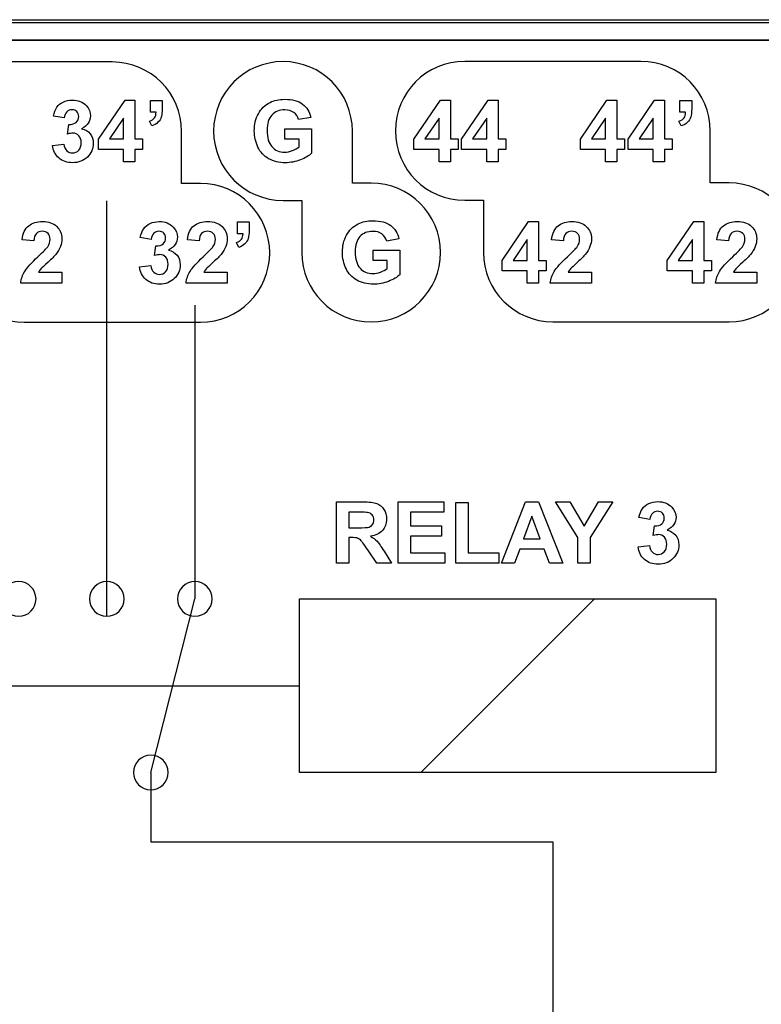
# Model space of a CAD drawing. Units: millimetres. Extents: x 0 to 255, y 0 to 176.
# Drawn here: x 71 to 92, y 37 to 65 of the extents above; entities that cross this region are included whole.
import ezdxf

# ---------------------------------------------------------------- set-up
doc = ezdxf.new("R2010")
doc.units = ezdxf.units.MM
doc.layers.add('Visible (ISO)', color=7, linetype='Continuous', lineweight=25)

msp = doc.modelspace()

# ---------------------------------------------------------------- linework, layer by layer
for p, q in [((2.751, 64.75), (104.251, 64.75)), ((73.389, 64.123), (68.308, 64.123)), ((88.629, 64.138), (83.548, 64.138)), ((72.993, 61.903), (73.76, 63.025)), ((73.76, 63.025), (74.044, 63.025)), ((74.044, 63.025), (74.044, 61.904)), ((74.489, 63.013), (74.828, 63.013)), ((74.489, 62.674), (74.489, 63.013)), ((74.828, 63.013), (74.828, 62.771)), ((82.085, 61.903), (82.852, 63.025)), ((82.852, 63.025), (83.137, 63.025)), ((83.137, 63.025), (83.137, 61.904)), ((83.459, 61.903), (84.226, 63.025)), ((84.226, 63.025), (84.51, 63.025)), ((84.51, 63.025), (84.51, 61.904)), ((86.883, 61.903), (87.65, 63.025)), ((87.65, 63.025), (87.935, 63.025)), ((87.935, 63.025), (87.935, 61.904)), ((88.257, 61.903), (89.023, 63.025)), ((89.023, 63.025), (89.308, 63.025)), ((89.308, 63.025), (89.308, 61.904)), ((89.753, 63.013), (90.092, 63.013)), ((89.753, 62.674), (89.753, 63.013)), ((90.092, 63.013), (90.092, 62.771)), ((72.004, 62.51), (71.692, 62.563)), ((73.716, 62.508), (73.31, 61.904)), ((73.716, 61.904), (73.716, 62.508)), ((74.528, 62.28), (74.462, 62.42)), ((74.653, 62.674), (74.489, 62.674)), ((79.114, 62.528), (78.76, 62.462)), ((82.809, 62.508), (82.403, 61.904)), ((82.809, 61.904), (82.809, 62.508)), ((84.182, 62.508), (83.776, 61.904)), ((84.182, 61.904), (84.182, 62.508)), ((87.607, 62.508), (87.2, 61.904)), ((87.607, 61.904), (87.607, 62.508)), ((88.98, 62.508), (88.574, 61.904)), ((88.98, 61.904), (88.98, 62.508)), ((89.792, 62.28), (89.725, 62.42)), ((89.917, 62.674), (89.753, 62.674)), ((72.102, 62.047), (72.139, 62.323)), ((78.368, 61.9), (78.368, 62.198)), ((78.368, 62.198), (79.137, 62.198)), ((79.137, 62.198), (79.137, 61.494)), ((90.629, 60.638), (90.629, 62.138)), ((72.993, 61.606), (72.993, 61.903)), ((73.31, 61.904), (73.716, 61.904)), ((74.044, 61.904), (74.264, 61.904)), ((74.264, 61.904), (74.264, 61.606)), ((75.389, 60.623), (75.389, 62.123)), ((78.776, 61.9), (78.368, 61.9)), ((78.776, 61.676), (78.776, 61.9)), ((80.311, 60.634), (80.311, 62.134)), ((82.085, 61.606), (82.085, 61.903)), ((82.403, 61.904), (82.809, 61.904)), ((83.137, 61.904), (83.356, 61.904)), ((83.356, 61.904), (83.356, 61.606)), ((83.459, 61.606), (83.459, 61.903)), ((83.776, 61.904), (84.182, 61.904)), ((84.51, 61.904), (84.73, 61.904)), ((84.73, 61.904), (84.73, 61.606)), ((86.883, 61.606), (86.883, 61.903)), ((87.2, 61.904), (87.607, 61.904)), ((87.935, 61.904), (88.154, 61.904)), ((88.154, 61.904), (88.154, 61.606)), ((88.257, 61.606), (88.257, 61.903)), ((88.574, 61.904), (88.98, 61.904)), ((89.308, 61.904), (89.527, 61.904)), ((89.527, 61.904), (89.527, 61.606)), ((71.667, 61.719), (71.995, 61.759)), ((73.716, 61.606), (72.993, 61.606)), ((73.716, 61.25), (73.716, 61.606)), ((74.264, 61.606), (74.044, 61.606)), ((74.044, 61.606), (74.044, 61.25)), ((82.809, 61.606), (82.085, 61.606)), ((82.809, 61.25), (82.809, 61.606)), ((83.356, 61.606), (83.137, 61.606)), ((83.137, 61.606), (83.137, 61.25)), ((84.182, 61.606), (83.459, 61.606)), ((84.182, 61.25), (84.182, 61.606)), ((84.73, 61.606), (84.51, 61.606)), ((84.51, 61.606), (84.51, 61.25)), ((87.607, 61.606), (86.883, 61.606)), ((87.607, 61.25), (87.607, 61.606)), ((88.154, 61.606), (87.935, 61.606)), ((87.935, 61.606), (87.935, 61.25)), ((88.98, 61.606), (88.257, 61.606)), ((88.98, 61.25), (88.98, 61.606)), ((89.527, 61.606), (89.308, 61.606)), ((89.308, 61.606), (89.308, 61.25)), ((74.044, 61.25), (73.716, 61.25)), ((83.137, 61.25), (82.809, 61.25)), ((84.51, 61.25), (84.182, 61.25)), ((87.935, 61.25), (87.607, 61.25)), ((89.308, 61.25), (88.98, 61.25)), ((75.929, 60.623), (75.389, 60.623)), ((80.851, 60.634), (80.311, 60.634)), ((91.169, 60.638), (90.629, 60.638)), ((73.231, 56.623), (73.23, 60.123)), ((78.311, 60.134), (78.851, 60.134)), ((78.851, 60.134), (78.851, 58.634)), ((83.548, 60.138), (84.088, 60.138)), ((84.088, 60.138), (84.088, 58.638)), ((76.996, 59.513), (77.334, 59.513)), ((76.996, 59.174), (76.996, 59.513)), ((77.334, 59.513), (77.334, 59.271)), ((84.625, 58.402), (85.392, 59.525)), ((85.392, 59.525), (85.677, 59.525)), ((85.677, 59.525), (85.677, 58.404)), ((89.389, 58.402), (90.156, 59.525)), ((90.156, 59.525), (90.441, 59.525)), ((90.441, 59.525), (90.441, 58.404)), ((74.511, 59.01), (74.198, 59.063)), ((77.16, 59.174), (76.996, 59.174)), ((81.654, 59.028), (81.3, 58.962)), ((71.128, 58.968), (70.791, 59.002)), ((74.608, 58.547), (74.646, 58.823)), ((75.892, 58.968), (75.555, 59.002)), ((77.034, 58.78), (76.968, 58.92)), ((85.349, 59.008), (84.942, 58.404)), ((85.349, 58.404), (85.349, 59.008)), ((86.392, 58.968), (86.054, 59.002)), ((90.113, 59.008), (89.706, 58.404)), ((90.113, 58.404), (90.113, 59.008)), ((91.156, 58.968), (90.818, 59.002)), ((80.908, 58.4), (80.908, 58.698)), ((80.908, 58.698), (81.677, 58.698)), ((81.677, 58.698), (81.677, 57.994)), ((74.173, 58.219), (74.501, 58.259)), ((81.316, 58.4), (80.908, 58.4)), ((81.316, 58.176), (81.316, 58.4)), ((84.625, 58.106), (84.625, 58.402)), ((84.942, 58.404), (85.349, 58.404)), ((85.677, 58.404), (85.896, 58.404)), ((85.896, 58.404), (85.896, 58.106)), ((89.389, 58.106), (89.389, 58.402)), ((89.706, 58.404), (90.113, 58.404)), ((90.441, 58.404), (90.66, 58.404)), ((90.66, 58.404), (90.66, 58.106)), ((71.266, 58.065), (71.939, 58.065)), ((71.939, 58.065), (71.939, 57.75)), ((76.03, 58.065), (76.703, 58.065)), ((76.703, 58.065), (76.703, 57.75)), ((85.349, 58.106), (84.625, 58.106)), ((85.349, 57.75), (85.349, 58.106)), ((85.896, 58.106), (85.677, 58.106)), ((85.677, 58.106), (85.677, 57.75)), ((86.529, 58.065), (87.202, 58.065)), ((87.202, 58.065), (87.202, 57.75)), ((90.113, 58.106), (89.389, 58.106)), ((90.113, 57.75), (90.113, 58.106)), ((90.66, 58.106), (90.441, 58.106)), ((90.441, 58.106), (90.441, 57.75)), ((91.293, 58.065), (91.966, 58.065)), ((91.966, 58.065), (91.966, 57.75)), ((71.939, 57.75), (70.751, 57.75)), ((76.703, 57.75), (75.515, 57.75)), ((85.677, 57.75), (85.349, 57.75)), ((87.202, 57.75), (86.014, 57.75)), ((90.441, 57.75), (90.113, 57.75)), ((91.966, 57.75), (90.778, 57.75)), ((75.771, 57.113), (75.771, 48.65)), ((70.848, 56.623), (75.929, 56.623)), ((73.231, 48.159), (73.231, 56.623)), ((86.088, 56.638), (91.169, 56.638)), ((79.85, 49.68), (79.85, 51.448)), ((79.85, 51.448), (80.602, 51.448)), ((81.633, 49.68), (81.633, 51.448)), ((81.633, 51.448), (82.943, 51.448)), ((82.943, 51.448), (82.943, 51.149)), ((83.289, 49.68), (83.289, 51.433)), ((83.289, 51.433), (83.646, 51.433)), ((83.646, 51.433), (83.646, 49.978)), ((84.608, 49.68), (85.297, 51.448)), ((85.297, 51.448), (85.674, 51.448)), ((85.674, 51.448), (86.382, 49.68)), ((86.809, 50.424), (86.162, 51.448)), ((86.162, 51.448), (86.58, 51.448)), ((86.58, 51.448), (86.996, 50.749)), ((86.996, 50.749), (87.403, 51.448)), ((87.815, 51.448), (87.165, 50.422)), ((87.403, 51.448), (87.815, 51.448)), ((80.486, 51.149), (80.207, 51.149)), ((80.207, 51.149), (80.207, 50.7)), ((82.943, 51.149), (81.99, 51.149)), ((81.99, 51.149), (81.99, 50.757)), ((85.481, 51.036), (85.243, 50.38)), ((85.725, 50.38), (85.481, 51.036)), ((88.884, 50.94), (88.572, 50.993)), ((80.207, 50.7), (80.472, 50.7)), ((81.99, 50.757), (82.877, 50.757)), ((82.877, 50.757), (82.877, 50.459)), ((88.982, 50.477), (89.019, 50.753)), ((80.28, 50.418), (80.207, 50.418)), ((80.207, 50.418), (80.207, 49.68)), ((82.877, 50.459), (81.99, 50.459)), ((81.99, 50.459), (81.99, 49.978)), ((85.243, 50.38), (85.725, 50.38)), ((86.809, 49.68), (86.809, 50.424)), ((87.165, 50.422), (87.165, 49.68)), ((81.013, 49.68), (80.755, 50.065)), ((81.224, 50.025), (81.44, 49.68)), ((81.99, 49.978), (82.977, 49.978)), ((82.977, 49.978), (82.977, 49.68)), ((83.646, 49.978), (84.534, 49.978)), ((84.534, 49.978), (84.534, 49.68)), ((85.133, 50.082), (84.987, 49.68)), ((85.84, 50.082), (85.133, 50.082)), ((85.994, 49.68), (85.84, 50.082)), ((88.547, 50.149), (88.875, 50.189)), ((80.207, 49.68), (79.85, 49.68)), ((81.44, 49.68), (81.013, 49.68)), ((82.977, 49.68), (81.633, 49.68)), ((84.534, 49.68), (83.289, 49.68)), ((84.987, 49.68), (84.608, 49.68)), ((86.382, 49.68), (85.994, 49.68)), ((87.165, 49.68), (86.809, 49.68)), ((74.501, 43.65), (75.771, 48.65)), ((78.786, 43.65), (78.786, 48.65)), ((78.786, 48.65), (90.786, 48.65)), ((82.286, 43.65), (87.286, 48.65)), ((90.786, 48.65), (90.786, 43.65)), ((70.056, 46.15), (78.786, 46.15)), ((74.501, 43.65), (74.501, 41.65)), ((90.786, 43.65), (78.786, 43.65)), ((74.501, 41.65), (86.091, 41.65)), ((86.091, 41.65), (86.091, 30.66))]:
    msp.add_line(p, q)
for points in [[(75.389, 62.123), (75.389, 63.227), (74.493, 64.123), (73.389, 64.123)], [(90.629, 62.138), (90.629, 63.242), (89.733, 64.138), (88.629, 64.138)], [(71.692, 62.563), (71.714, 62.67), (71.746, 62.756), (71.79, 62.82)], [(71.79, 62.82), (71.834, 62.884), (71.895, 62.934), (71.973, 62.97)], [(74.828, 62.771), (74.828, 62.673), (74.82, 62.595), (74.803, 62.539)], [(78.876, 62.91), (78.999, 62.818), (79.079, 62.691), (79.114, 62.528)], [(90.092, 62.771), (90.092, 62.673), (90.083, 62.595), (90.067, 62.539)], [(74.803, 62.539), (74.786, 62.482), (74.754, 62.431), (74.707, 62.386)], [(78.76, 62.462), (78.735, 62.549), (78.688, 62.617), (78.619, 62.668)], [(90.067, 62.539), (90.05, 62.482), (90.018, 62.431), (89.971, 62.386)], [(72.139, 62.323), (72.231, 62.321), (72.301, 62.341), (72.349, 62.383)], [(72.507, 62.2), (72.608, 62.179), (72.689, 62.13), (72.75, 62.055)], [(74.707, 62.386), (74.66, 62.341), (74.6, 62.306), (74.528, 62.28)], [(89.971, 62.386), (89.924, 62.341), (89.864, 62.306), (89.792, 62.28)], [(71.85, 61.358), (71.745, 61.45), (71.684, 61.571), (71.667, 61.719)], [(77.897, 61.336), (77.76, 61.414), (77.657, 61.525), (77.588, 61.669)], [(78.583, 61.569), (78.658, 61.599), (78.723, 61.634), (78.776, 61.676)], [(79.137, 61.494), (79.062, 61.421), (78.954, 61.358), (78.812, 61.303)], [(74.198, 59.063), (74.22, 59.17), (74.253, 59.256), (74.296, 59.319)], [(74.296, 59.319), (74.34, 59.383), (74.401, 59.433), (74.48, 59.47)], [(81.416, 59.41), (81.539, 59.318), (81.619, 59.191), (81.654, 59.028)], [(77.309, 59.039), (77.292, 58.982), (77.26, 58.931), (77.213, 58.886)], [(77.334, 59.271), (77.334, 59.173), (77.326, 59.095), (77.309, 59.039)], [(81.3, 58.962), (81.275, 59.049), (81.228, 59.117), (81.159, 59.167)], [(86.464, 59.18), (86.422, 59.138), (86.398, 59.067), (86.392, 58.968)], [(91.228, 59.18), (91.186, 59.138), (91.162, 59.067), (91.156, 58.968)], [(71.248, 58.512), (71.4, 58.654), (71.494, 58.751), (71.529, 58.801)], [(71.896, 58.806), (71.867, 58.734), (71.822, 58.658), (71.76, 58.58)], [(74.646, 58.823), (74.737, 58.821), (74.807, 58.841), (74.855, 58.883)], [(76.012, 58.512), (76.164, 58.654), (76.258, 58.751), (76.293, 58.801)], [(76.66, 58.806), (76.631, 58.734), (76.586, 58.658), (76.524, 58.58)], [(77.213, 58.886), (77.166, 58.841), (77.107, 58.805), (77.034, 58.78)], [(86.511, 58.512), (86.664, 58.654), (86.757, 58.751), (86.792, 58.801)], [(87.159, 58.806), (87.131, 58.734), (87.085, 58.658), (87.023, 58.58)], [(91.275, 58.512), (91.428, 58.654), (91.522, 58.751), (91.556, 58.801)], [(91.923, 58.806), (91.895, 58.734), (91.85, 58.658), (91.787, 58.58)], [(68.848, 58.623), (68.848, 57.518), (69.744, 56.623), (70.848, 56.623)], [(70.867, 58.088), (70.931, 58.195), (71.058, 58.336), (71.248, 58.512)], [(75.013, 58.7), (75.115, 58.678), (75.196, 58.63), (75.256, 58.554)], [(75.631, 58.088), (75.695, 58.195), (75.822, 58.336), (76.012, 58.512)], [(84.088, 58.638), (84.088, 57.533), (84.984, 56.638), (86.088, 56.638)], [(86.13, 58.088), (86.194, 58.195), (86.321, 58.336), (86.511, 58.512)], [(87.023, 58.58), (86.982, 58.527), (86.909, 58.452), (86.802, 58.354)], [(90.894, 58.088), (90.958, 58.195), (91.085, 58.336), (91.275, 58.512)], [(91.787, 58.58), (91.747, 58.527), (91.673, 58.452), (91.566, 58.354)], [(74.356, 57.858), (74.251, 57.95), (74.19, 58.07), (74.173, 58.219)], [(80.438, 57.836), (80.3, 57.914), (80.197, 58.025), (80.128, 58.169)], [(81.123, 58.069), (81.198, 58.098), (81.263, 58.134), (81.316, 58.176)], [(86.802, 58.354), (86.695, 58.256), (86.627, 58.191), (86.598, 58.159)], [(91.566, 58.354), (91.459, 58.256), (91.391, 58.191), (91.362, 58.159)], [(70.751, 57.75), (70.764, 57.869), (70.802, 57.982), (70.867, 58.088)], [(71.335, 58.159), (71.307, 58.127), (71.283, 58.095), (71.266, 58.065)], [(75.515, 57.75), (75.528, 57.869), (75.566, 57.982), (75.631, 58.088)], [(76.099, 58.159), (76.071, 58.127), (76.048, 58.095), (76.03, 58.065)], [(81.677, 57.994), (81.602, 57.921), (81.494, 57.858), (81.352, 57.802)], [(86.014, 57.75), (86.027, 57.869), (86.066, 57.982), (86.13, 58.088)], [(86.598, 58.159), (86.57, 58.127), (86.547, 58.095), (86.529, 58.065)], [(90.778, 57.75), (90.791, 57.869), (90.83, 57.982), (90.894, 58.088)], [(91.362, 58.159), (91.334, 58.127), (91.311, 58.095), (91.293, 58.065)], [(80.602, 51.448), (80.791, 51.448), (80.928, 51.432), (81.014, 51.4)], [(81.014, 51.4), (81.099, 51.369), (81.168, 51.312), (81.219, 51.231)], [(88.67, 51.25), (88.714, 51.314), (88.775, 51.364), (88.853, 51.4)], [(80.747, 51.143), (80.718, 51.147), (80.631, 51.149), (80.486, 51.149)], [(80.881, 51.073), (80.849, 51.11), (80.804, 51.133), (80.747, 51.143)], [(88.572, 50.993), (88.593, 51.1), (88.626, 51.186), (88.67, 51.25)], [(88.959, 51.116), (88.918, 51.076), (88.893, 51.017), (88.884, 50.94)], [(89.019, 50.753), (89.111, 50.751), (89.18, 50.771), (89.229, 50.813)], [(80.472, 50.7), (80.642, 50.7), (80.75, 50.708), (80.792, 50.722)], [(81.179, 50.624), (81.101, 50.537), (80.985, 50.483), (80.83, 50.46)], [(80.459, 50.398), (80.422, 50.412), (80.362, 50.418), (80.28, 50.418)], [(80.567, 50.325), (80.533, 50.36), (80.497, 50.385), (80.459, 50.398)], [(80.755, 50.065), (80.663, 50.202), (80.6, 50.289), (80.567, 50.325)], [(88.73, 49.788), (88.624, 49.88), (88.563, 50.001), (88.547, 50.149)], [(88.875, 50.189), (88.885, 50.106), (88.913, 50.042), (88.959, 49.997)]]:
    msp.add_open_spline(points, degree=3)
for points, knots in [([(80.311, 62.134), (80.311, 63.239), (79.415, 64.134), (78.311, 64.134), (77.206, 64.134), (76.311, 63.239), (76.311, 62.134), (76.311, 61.029), (77.206, 60.134), (78.311, 60.134)], [2, 2, 2, 2, 3, 3, 3, 4, 4, 4, 5, 5, 5, 5]), ([(83.548, 64.138), (82.444, 64.138), (81.549, 63.242), (81.549, 62.138), (81.549, 61.033), (82.444, 60.138), (83.548, 60.138)], [4, 4, 4, 4, 5, 5, 5, 6, 6, 6, 6]), ([(71.973, 62.97), (72.052, 63.007), (72.14, 63.025), (72.237, 63.025), (72.403, 63.025), (72.537, 62.972), (72.637, 62.866)], [18, 18, 18, 18, 19, 19, 19, 20, 20, 20, 20]), ([(77.938, 62.96), (78.052, 63.019), (78.193, 63.048), (78.362, 63.048), (78.581, 63.048), (78.753, 63.002), (78.876, 62.91)], [10, 10, 10, 10, 11, 11, 11, 12, 12, 12, 12]), ([(72.349, 62.383), (72.397, 62.425), (72.421, 62.481), (72.421, 62.551), (72.421, 62.611), (72.404, 62.658), (72.368, 62.694), (72.333, 62.729), (72.286, 62.747), (72.227, 62.747), (72.169, 62.747), (72.12, 62.726), (72.079, 62.686), (72.038, 62.646), (72.013, 62.587), (72.004, 62.51)], [10, 10, 10, 10, 11, 11, 11, 12, 12, 12, 13, 13, 13, 14, 14, 14, 15, 15, 15, 15]), ([(72.637, 62.866), (72.72, 62.779), (72.761, 62.681), (72.761, 62.572), (72.761, 62.417), (72.677, 62.293), (72.507, 62.2)], [20, 20, 20, 20, 21, 21, 21, 22, 22, 22, 22]), ([(77.588, 61.669), (77.519, 61.814), (77.484, 61.97), (77.484, 62.14), (77.484, 62.324), (77.522, 62.488), (77.6, 62.631), (77.677, 62.774), (77.79, 62.884), (77.938, 62.96)], [7, 7, 7, 7, 8, 8, 8, 9, 9, 9, 10, 10, 10, 10]), ([(78.619, 62.668), (78.55, 62.718), (78.465, 62.743), (78.362, 62.743), (78.206, 62.743), (78.082, 62.694), (77.99, 62.595)], [15, 15, 15, 15, 16, 16, 16, 17, 17, 17, 17]), ([(74.462, 62.42), (74.53, 62.442), (74.579, 62.473), (74.608, 62.513), (74.636, 62.552), (74.652, 62.606), (74.653, 62.674)], [6, 6, 6, 6, 7, 7, 7, 8, 8, 8, 8]), ([(77.99, 62.595), (77.898, 62.496), (77.852, 62.349), (77.852, 62.155), (77.852, 61.945), (77.898, 61.787), (77.992, 61.683)], [17, 17, 17, 17, 18, 18, 18, 19, 19, 19, 19]), ([(89.725, 62.42), (89.794, 62.442), (89.842, 62.473), (89.871, 62.513), (89.9, 62.552), (89.915, 62.606), (89.917, 62.674)], [6, 6, 6, 6, 7, 7, 7, 8, 8, 8, 8]), ([(72.75, 62.055), (72.811, 61.979), (72.841, 61.888), (72.841, 61.781), (72.841, 61.626), (72.784, 61.493), (72.671, 61.384), (72.558, 61.275), (72.417, 61.22), (72.248, 61.22), (72.088, 61.22), (71.955, 61.266), (71.85, 61.358)], [23, 23, 23, 23, 24, 24, 24, 25, 25, 25, 26, 26, 26, 27, 27, 27, 27]), ([(72.422, 61.581), (72.47, 61.634), (72.494, 61.705), (72.494, 61.795), (72.494, 61.881), (72.471, 61.948), (72.425, 61.998), (72.379, 62.048), (72.323, 62.073), (72.257, 62.073), (72.214, 62.073), (72.162, 62.064), (72.102, 62.047)], [4, 4, 4, 4, 5, 5, 5, 6, 6, 6, 7, 7, 7, 8, 8, 8, 8]), ([(71.995, 61.759), (72.005, 61.676), (72.033, 61.612), (72.079, 61.567), (72.125, 61.523), (72.18, 61.501), (72.245, 61.501), (72.315, 61.501), (72.374, 61.528), (72.422, 61.581)], [1, 1, 1, 1, 2, 2, 2, 3, 3, 3, 4, 4, 4, 4]), ([(77.992, 61.683), (78.085, 61.578), (78.207, 61.525), (78.358, 61.525), (78.433, 61.525), (78.508, 61.54), (78.583, 61.569)], [19, 19, 19, 19, 20, 20, 20, 21, 21, 21, 21]), ([(78.812, 61.303), (78.67, 61.248), (78.527, 61.22), (78.381, 61.22), (78.196, 61.22), (78.035, 61.259), (77.897, 61.336)], [4, 4, 4, 4, 5, 5, 5, 6, 6, 6, 6]), ([(75.929, 56.623), (77.033, 56.623), (77.928, 57.518), (77.928, 58.623), (77.928, 59.727), (77.033, 60.623), (75.929, 60.623)], [10, 10, 10, 10, 11, 11, 11, 12, 12, 12, 12]), ([(78.851, 58.634), (78.851, 57.529), (79.746, 56.634), (80.851, 56.634), (81.955, 56.634), (82.851, 57.529), (82.851, 58.634), (82.851, 59.739), (81.955, 60.634), (80.851, 60.634)], [7, 7, 7, 7, 8, 8, 8, 9, 9, 9, 10, 10, 10, 10]), ([(91.169, 56.638), (92.273, 56.638), (93.168, 57.533), (93.168, 58.638), (93.168, 59.742), (92.273, 60.638), (91.169, 60.638)], [10, 10, 10, 10, 11, 11, 11, 12, 12, 12, 12]), ([(70.791, 59.002), (70.811, 59.188), (70.874, 59.322), (70.98, 59.403), (71.086, 59.484), (71.219, 59.525), (71.378, 59.525), (71.552, 59.525), (71.689, 59.478), (71.789, 59.384), (71.889, 59.29), (71.939, 59.173), (71.939, 59.033), (71.939, 58.953), (71.924, 58.878), (71.896, 58.806)], [11, 11, 11, 11, 12, 12, 12, 13, 13, 13, 14, 14, 14, 15, 15, 15, 16, 16, 16, 16]), ([(74.48, 59.47), (74.558, 59.507), (74.646, 59.525), (74.743, 59.525), (74.91, 59.525), (75.043, 59.472), (75.144, 59.366)], [18, 18, 18, 18, 19, 19, 19, 20, 20, 20, 20]), ([(75.144, 59.366), (75.226, 59.279), (75.268, 59.181), (75.268, 59.072), (75.268, 58.916), (75.183, 58.793), (75.013, 58.7)], [20, 20, 20, 20, 21, 21, 21, 22, 22, 22, 22]), ([(75.555, 59.002), (75.575, 59.188), (75.638, 59.322), (75.744, 59.403), (75.85, 59.484), (75.983, 59.525), (76.142, 59.525), (76.316, 59.525), (76.453, 59.478), (76.553, 59.384), (76.653, 59.29), (76.703, 59.173), (76.703, 59.033), (76.703, 58.953), (76.688, 58.878), (76.66, 58.806)], [11, 11, 11, 11, 12, 12, 12, 13, 13, 13, 14, 14, 14, 15, 15, 15, 16, 16, 16, 16]), ([(80.128, 58.169), (80.059, 58.313), (80.024, 58.47), (80.024, 58.64), (80.024, 58.824), (80.062, 58.988), (80.14, 59.131), (80.217, 59.274), (80.33, 59.384), (80.479, 59.46)], [7, 7, 7, 7, 8, 8, 8, 9, 9, 9, 10, 10, 10, 10]), ([(80.479, 59.46), (80.592, 59.519), (80.733, 59.548), (80.902, 59.548), (81.121, 59.548), (81.293, 59.502), (81.416, 59.41)], [10, 10, 10, 10, 11, 11, 11, 12, 12, 12, 12]), ([(86.054, 59.002), (86.074, 59.188), (86.137, 59.322), (86.243, 59.403), (86.35, 59.484), (86.482, 59.525), (86.641, 59.525), (86.816, 59.525), (86.953, 59.478), (87.052, 59.384)], [11, 11, 11, 11, 12, 12, 12, 13, 13, 13, 14, 14, 14, 14]), ([(87.052, 59.384), (87.152, 59.29), (87.202, 59.173), (87.202, 59.033), (87.202, 58.953), (87.188, 58.878), (87.159, 58.806)], [14, 14, 14, 14, 15, 15, 15, 16, 16, 16, 16]), ([(90.818, 59.002), (90.838, 59.188), (90.901, 59.322), (91.008, 59.403), (91.114, 59.484), (91.246, 59.525), (91.405, 59.525), (91.58, 59.525), (91.717, 59.478), (91.816, 59.384)], [11, 11, 11, 11, 12, 12, 12, 13, 13, 13, 14, 14, 14, 14]), ([(91.816, 59.384), (91.916, 59.29), (91.966, 59.173), (91.966, 59.033), (91.966, 58.953), (91.952, 58.878), (91.923, 58.806)], [14, 14, 14, 14, 15, 15, 15, 16, 16, 16, 16]), ([(71.529, 58.801), (71.575, 58.871), (71.598, 58.94), (71.598, 59.009), (71.598, 59.085), (71.578, 59.143), (71.538, 59.183), (71.497, 59.224), (71.441, 59.244), (71.369, 59.244), (71.299, 59.244), (71.242, 59.223), (71.201, 59.18), (71.159, 59.138), (71.135, 59.067), (71.128, 58.968)], [5, 5, 5, 5, 6, 6, 6, 7, 7, 7, 8, 8, 8, 9, 9, 9, 10, 10, 10, 10]), ([(74.855, 58.883), (74.904, 58.925), (74.928, 58.981), (74.928, 59.051), (74.928, 59.111), (74.91, 59.158), (74.875, 59.193), (74.839, 59.229), (74.792, 59.246), (74.734, 59.246), (74.676, 59.246), (74.626, 59.226), (74.585, 59.186), (74.544, 59.146), (74.519, 59.087), (74.511, 59.01)], [10, 10, 10, 10, 11, 11, 11, 12, 12, 12, 13, 13, 13, 14, 14, 14, 15, 15, 15, 15]), ([(76.293, 58.801), (76.339, 58.871), (76.363, 58.94), (76.363, 59.009), (76.363, 59.085), (76.342, 59.143), (76.302, 59.183), (76.261, 59.224), (76.205, 59.244), (76.133, 59.244), (76.063, 59.244), (76.007, 59.223), (75.965, 59.18), (75.923, 59.138), (75.899, 59.067), (75.892, 58.968)], [5, 5, 5, 5, 6, 6, 6, 7, 7, 7, 8, 8, 8, 9, 9, 9, 10, 10, 10, 10]), ([(76.968, 58.92), (77.036, 58.942), (77.085, 58.973), (77.114, 59.013), (77.143, 59.052), (77.158, 59.106), (77.16, 59.174)], [6, 6, 6, 6, 7, 7, 7, 8, 8, 8, 8]), ([(80.53, 59.094), (80.438, 58.996), (80.392, 58.849), (80.392, 58.654), (80.392, 58.445), (80.438, 58.287), (80.532, 58.182)], [17, 17, 17, 17, 18, 18, 18, 19, 19, 19, 19]), ([(81.159, 59.167), (81.09, 59.218), (81.005, 59.243), (80.902, 59.243), (80.746, 59.243), (80.622, 59.193), (80.53, 59.094)], [15, 15, 15, 15, 16, 16, 16, 17, 17, 17, 17]), ([(86.801, 59.183), (86.761, 59.224), (86.704, 59.244), (86.633, 59.244), (86.562, 59.244), (86.506, 59.223), (86.464, 59.18)], [7, 7, 7, 7, 8, 8, 8, 9, 9, 9, 9]), ([(86.792, 58.801), (86.839, 58.871), (86.862, 58.94), (86.862, 59.009), (86.862, 59.085), (86.842, 59.143), (86.801, 59.183)], [5, 5, 5, 5, 6, 6, 6, 7, 7, 7, 7]), ([(91.565, 59.183), (91.525, 59.224), (91.468, 59.244), (91.397, 59.244), (91.326, 59.244), (91.27, 59.223), (91.228, 59.18)], [7, 7, 7, 7, 8, 8, 8, 9, 9, 9, 9]), ([(91.556, 58.801), (91.603, 58.871), (91.626, 58.94), (91.626, 59.009), (91.626, 59.085), (91.606, 59.143), (91.565, 59.183)], [5, 5, 5, 5, 6, 6, 6, 7, 7, 7, 7]), ([(71.76, 58.58), (71.719, 58.527), (71.645, 58.452), (71.538, 58.354), (71.431, 58.256), (71.364, 58.191), (71.335, 58.159)], [17, 17, 17, 17, 18, 18, 18, 19, 19, 19, 19]), ([(75.256, 58.554), (75.317, 58.479), (75.347, 58.388), (75.347, 58.281), (75.347, 58.125), (75.291, 57.993), (75.177, 57.884), (75.064, 57.775), (74.923, 57.72), (74.754, 57.72), (74.594, 57.72), (74.461, 57.766), (74.356, 57.858)], [23, 23, 23, 23, 24, 24, 24, 25, 25, 25, 26, 26, 26, 27, 27, 27, 27]), ([(74.928, 58.08), (74.976, 58.133), (75, 58.205), (75, 58.295), (75, 58.38), (74.977, 58.448), (74.931, 58.498), (74.885, 58.547), (74.83, 58.572), (74.764, 58.572), (74.72, 58.572), (74.668, 58.564), (74.608, 58.547)], [4, 4, 4, 4, 5, 5, 5, 6, 6, 6, 7, 7, 7, 8, 8, 8, 8]), ([(76.524, 58.58), (76.483, 58.527), (76.409, 58.452), (76.302, 58.354), (76.195, 58.256), (76.128, 58.191), (76.099, 58.159)], [17, 17, 17, 17, 18, 18, 18, 19, 19, 19, 19]), ([(74.501, 58.259), (74.511, 58.175), (74.539, 58.111), (74.585, 58.067), (74.631, 58.023), (74.687, 58.001), (74.752, 58.001), (74.822, 58.001), (74.881, 58.027), (74.928, 58.08)], [1, 1, 1, 1, 2, 2, 2, 3, 3, 3, 4, 4, 4, 4]), ([(80.532, 58.182), (80.625, 58.077), (80.747, 58.025), (80.898, 58.025), (80.973, 58.025), (81.048, 58.04), (81.123, 58.069)], [19, 19, 19, 19, 20, 20, 20, 21, 21, 21, 21]), ([(81.352, 57.802), (81.21, 57.747), (81.067, 57.72), (80.921, 57.72), (80.736, 57.72), (80.575, 57.759), (80.438, 57.836)], [4, 4, 4, 4, 5, 5, 5, 6, 6, 6, 6]), ([(88.853, 51.4), (88.932, 51.437), (89.02, 51.455), (89.117, 51.455), (89.283, 51.455), (89.416, 51.402), (89.517, 51.296)], [18, 18, 18, 18, 19, 19, 19, 20, 20, 20, 20]), ([(80.792, 50.722), (80.835, 50.737), (80.868, 50.762), (80.892, 50.797), (80.916, 50.832), (80.928, 50.876), (80.928, 50.929), (80.928, 50.989), (80.913, 51.037), (80.881, 51.073)], [2, 2, 2, 2, 3, 3, 3, 4, 4, 4, 5, 5, 5, 5]), ([(81.219, 51.231), (81.271, 51.15), (81.296, 51.057), (81.296, 50.952), (81.296, 50.82), (81.257, 50.71), (81.179, 50.624)], [4, 4, 4, 4, 5, 5, 5, 6, 6, 6, 6]), ([(89.248, 51.124), (89.213, 51.159), (89.166, 51.177), (89.107, 51.177), (89.049, 51.177), (89, 51.156), (88.959, 51.116)], [12, 12, 12, 12, 13, 13, 13, 14, 14, 14, 14]), ([(89.229, 50.813), (89.277, 50.855), (89.301, 50.911), (89.301, 50.981), (89.301, 51.041), (89.283, 51.088), (89.248, 51.124)], [10, 10, 10, 10, 11, 11, 11, 12, 12, 12, 12]), ([(89.517, 51.296), (89.6, 51.209), (89.641, 51.111), (89.641, 51.002), (89.641, 50.847), (89.556, 50.723), (89.387, 50.63)], [20, 20, 20, 20, 21, 21, 21, 22, 22, 22, 22]), ([(89.387, 50.63), (89.488, 50.609), (89.569, 50.56), (89.63, 50.485), (89.69, 50.409), (89.721, 50.318), (89.721, 50.211), (89.721, 50.056), (89.664, 49.923), (89.551, 49.814), (89.437, 49.705), (89.296, 49.65), (89.127, 49.65), (88.968, 49.65), (88.835, 49.696), (88.73, 49.788)], [22, 22, 22, 22, 23, 23, 23, 24, 24, 24, 25, 25, 25, 26, 26, 26, 27, 27, 27, 27]), ([(88.959, 49.997), (89.005, 49.953), (89.06, 49.931), (89.125, 49.931), (89.195, 49.931), (89.254, 49.958), (89.302, 50.011), (89.35, 50.064), (89.373, 50.135), (89.373, 50.225), (89.373, 50.311), (89.351, 50.378), (89.305, 50.428), (89.259, 50.478), (89.203, 50.503), (89.137, 50.503), (89.094, 50.503), (89.042, 50.494), (88.982, 50.477)], [2, 2, 2, 2, 3, 3, 3, 4, 4, 4, 5, 5, 5, 6, 6, 6, 7, 7, 7, 8, 8, 8, 8]), ([(80.83, 50.46), (80.907, 50.415), (80.97, 50.366), (81.021, 50.312), (81.071, 50.258), (81.139, 50.163), (81.224, 50.025)], [7, 7, 7, 7, 8, 8, 8, 9, 9, 9, 9]), ([(71.191, 48.65), (71.191, 48.374), (70.967, 48.15), (70.691, 48.15), (70.414, 48.15), (70.191, 48.374), (70.191, 48.65), (70.191, 48.926), (70.414, 49.15), (70.691, 49.15), (70.967, 49.15), (71.191, 48.926), (71.191, 48.65)], [0, 0, 0, 0, 1, 1, 1, 2, 2, 2, 3, 3, 3, 4, 4, 4, 4]), ([(73.731, 48.65), (73.731, 48.374), (73.507, 48.15), (73.231, 48.15), (72.954, 48.15), (72.731, 48.374), (72.731, 48.65), (72.731, 48.926), (72.954, 49.15), (73.231, 49.15), (73.507, 49.15), (73.731, 48.926), (73.731, 48.65)], [0, 0, 0, 0, 1, 1, 1, 2, 2, 2, 3, 3, 3, 4, 4, 4, 4]), ([(76.271, 48.65), (76.271, 48.374), (76.047, 48.15), (75.771, 48.15), (75.494, 48.15), (75.271, 48.374), (75.271, 48.65), (75.271, 48.926), (75.494, 49.15), (75.771, 49.15), (76.047, 49.15), (76.271, 48.926), (76.271, 48.65)], [0, 0, 0, 0, 1, 1, 1, 2, 2, 2, 3, 3, 3, 4, 4, 4, 4]), ([(75.001, 43.65), (75.001, 43.374), (74.777, 43.15), (74.501, 43.15), (74.224, 43.15), (74.001, 43.374), (74.001, 43.65), (74.001, 43.926), (74.224, 44.15), (74.501, 44.15), (74.777, 44.15), (75.001, 43.926), (75.001, 43.65)], [0, 0, 0, 0, 1, 1, 1, 2, 2, 2, 3, 3, 3, 4, 4, 4, 4])]:
    msp.add_open_spline(points, degree=3, knots=knots)
at = {"layer": 'Visible (ISO)'}
for p, q in [((2.294, 65.342), (104.706, 65.342)), ((104.614, 65.25), (2.386, 65.25)), ((104.25, 64.75), (2.75, 64.75))]:
    msp.add_line(p, q, dxfattribs=at)

doc.saveas('drawing.dxf')
